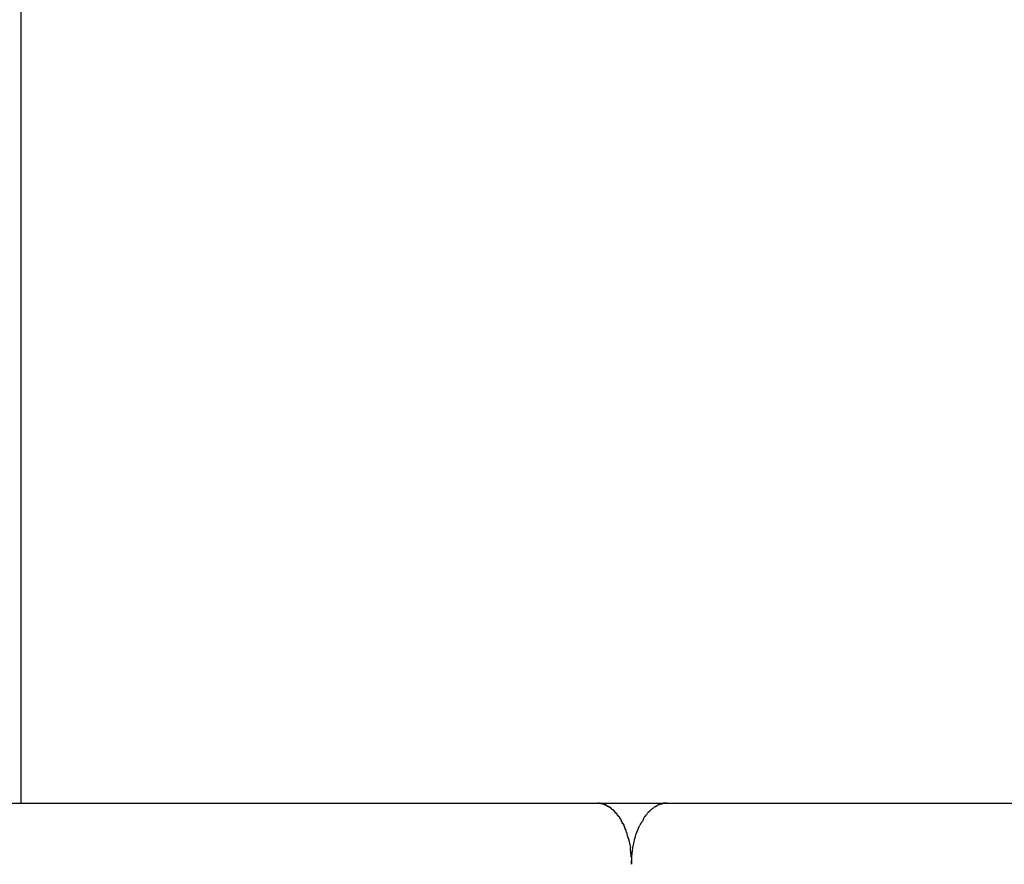
# Model space of a CAD drawing. Extents: x -37.6 to 37.6, y -26.6 to 26.6.
# Drawn here: x -4.8 to -4.3, y -9.6 to -9.2 of the extents above; entities that cross this region are included whole.
import ezdxf

# ---------------------------------------------------------------- set-up
doc = ezdxf.new("R2010")
doc.units = 0
doc.layers.get('0').update_dxf_attribs({"linetype": 'CONTINUOUS'})

msp = doc.modelspace()

# ---------------------------------------------------------------- linework, layer by layer
at = {"color": 0}
for points in [[(-4.8308, -4.0061), (-4.8308, -9.5877)], [(-5.0915, -9.5877), (-4.5486, -9.5877)], [(-4.5486, -9.5877), (-4.5139, -9.5877)], [(-4.5486, -9.5877), (-4.5479, -9.5877)], [(-4.5471, -9.5878), (-4.5471, -9.5878), (-4.5471, -9.5877), (-4.5471, -9.5877), (-4.5471, -9.5877), (-4.5471, -9.5877), (-4.5471, -9.5877), (-4.5471, -9.5877), (-4.5471, -9.5877), (-4.5474, -9.5877), (-4.5474, -9.5877), (-4.5474, -9.5877), (-4.5474, -9.5877), (-4.5476, -9.5877), (-4.5476, -9.5877), (-4.5476, -9.5877), (-4.5476, -9.5877), (-4.5479, -9.5877)], [(-4.5471, -9.5878), (-4.5471, -9.5878), (-4.5471, -9.5877), (-4.5471, -9.5877), (-4.5471, -9.5877), (-4.5471, -9.5877), (-4.5471, -9.5877), (-4.5471, -9.5877), (-4.5471, -9.5877), (-4.5474, -9.5877), (-4.5474, -9.5877), (-4.5474, -9.5877), (-4.5474, -9.5877), (-4.5476, -9.5877), (-4.5476, -9.5877), (-4.5476, -9.5877), (-4.5476, -9.5877), (-4.5479, -9.5877)], [(-4.5463, -9.588), (-4.5463, -9.588), (-4.5463, -9.5879), (-4.5463, -9.5879), (-4.5463, -9.5879), (-4.5463, -9.5879), (-4.5463, -9.5879), (-4.5463, -9.5879), (-4.5463, -9.5879), (-4.5466, -9.5879), (-4.5466, -9.5879), (-4.5466, -9.5879), (-4.5466, -9.5879), (-4.5468, -9.5879), (-4.5468, -9.5879), (-4.5468, -9.5879), (-4.5468, -9.5879), (-4.5471, -9.5879)], [(-4.5463, -9.588), (-4.5463, -9.588), (-4.5463, -9.5879), (-4.5463, -9.5879), (-4.5463, -9.5879), (-4.5463, -9.5879), (-4.5463, -9.5879), (-4.5463, -9.5879), (-4.5463, -9.5879), (-4.5466, -9.5879), (-4.5466, -9.5879), (-4.5466, -9.5879), (-4.5466, -9.5879), (-4.5468, -9.5879), (-4.5468, -9.5879), (-4.5468, -9.5879), (-4.5468, -9.5879), (-4.5471, -9.5879)], [(-4.5456, -9.5882), (-4.5456, -9.5882), (-4.5456, -9.588), (-4.5456, -9.588), (-4.5456, -9.588), (-4.5456, -9.588), (-4.5456, -9.588), (-4.5456, -9.588), (-4.5456, -9.588), (-4.5459, -9.588), (-4.5459, -9.588), (-4.5459, -9.588), (-4.5459, -9.588), (-4.546, -9.588), (-4.546, -9.588), (-4.546, -9.588), (-4.546, -9.588), (-4.5463, -9.588)], [(-4.5456, -9.5882), (-4.5456, -9.5882), (-4.5456, -9.588), (-4.5456, -9.588), (-4.5456, -9.588), (-4.5456, -9.588), (-4.5456, -9.588), (-4.5456, -9.588), (-4.5456, -9.588), (-4.5459, -9.588), (-4.5459, -9.588), (-4.5459, -9.588), (-4.5459, -9.588), (-4.546, -9.588), (-4.546, -9.588), (-4.546, -9.588), (-4.546, -9.588), (-4.5463, -9.588)], [(-4.5448, -9.5885), (-4.5448, -9.5885), (-4.5448, -9.5882), (-4.5448, -9.5882), (-4.5448, -9.5882), (-4.5448, -9.5882), (-4.5448, -9.5882), (-4.5448, -9.5882), (-4.5448, -9.5882), (-4.5451, -9.5882), (-4.5451, -9.5882), (-4.5451, -9.5882), (-4.5451, -9.5882), (-4.5453, -9.5882), (-4.5453, -9.5882), (-4.5453, -9.5882), (-4.5453, -9.5882), (-4.5456, -9.5882)], [(-4.5448, -9.5885), (-4.5448, -9.5885), (-4.5448, -9.5882), (-4.5448, -9.5882), (-4.5448, -9.5882), (-4.5448, -9.5882), (-4.5448, -9.5882), (-4.5448, -9.5882), (-4.5448, -9.5882), (-4.5451, -9.5882), (-4.5451, -9.5882), (-4.5451, -9.5882), (-4.5451, -9.5882), (-4.5453, -9.5882), (-4.5453, -9.5882), (-4.5453, -9.5882), (-4.5453, -9.5882), (-4.5456, -9.5882)], [(-4.5439, -9.5888), (-4.5439, -9.5888), (-4.5439, -9.5885), (-4.5439, -9.5885), (-4.5439, -9.5885), (-4.544, -9.5885), (-4.544, -9.5885), (-4.544, -9.5885), (-4.544, -9.5885), (-4.5443, -9.5885), (-4.5443, -9.5885), (-4.5443, -9.5885), (-4.5443, -9.5885), (-4.5445, -9.5885), (-4.5445, -9.5885), (-4.5445, -9.5885), (-4.5445, -9.5885), (-4.5448, -9.5885)], [(-4.5439, -9.5888), (-4.5439, -9.5888), (-4.5439, -9.5885), (-4.5439, -9.5885), (-4.5439, -9.5885), (-4.544, -9.5885), (-4.544, -9.5885), (-4.544, -9.5885), (-4.544, -9.5885), (-4.5443, -9.5885), (-4.5443, -9.5885), (-4.5443, -9.5885), (-4.5443, -9.5885), (-4.5445, -9.5885), (-4.5445, -9.5885), (-4.5445, -9.5885), (-4.5445, -9.5885), (-4.5448, -9.5885)], [(-4.5432, -9.5892), (-4.5432, -9.5892), (-4.5432, -9.5889), (-4.5432, -9.5889), (-4.5432, -9.5889), (-4.5432, -9.5889), (-4.5432, -9.5889), (-4.5432, -9.5889), (-4.5432, -9.5889), (-4.5435, -9.5889), (-4.5435, -9.5888), (-4.5435, -9.5888), (-4.5435, -9.5888), (-4.5437, -9.5888), (-4.5437, -9.5888), (-4.5437, -9.5888), (-4.5437, -9.5888), (-4.544, -9.5888)], [(-4.5432, -9.5892), (-4.5432, -9.5892), (-4.5432, -9.5889), (-4.5432, -9.5889), (-4.5432, -9.5889), (-4.5432, -9.5889), (-4.5432, -9.5889), (-4.5432, -9.5889), (-4.5432, -9.5889), (-4.5435, -9.5889), (-4.5435, -9.5888), (-4.5435, -9.5888), (-4.5435, -9.5888), (-4.5437, -9.5888), (-4.5437, -9.5888), (-4.5437, -9.5888), (-4.5437, -9.5888), (-4.544, -9.5888)], [(-4.5195, -9.5893), (-4.5187, -9.5888)], [(-4.5176, -9.5884), (-4.5176, -9.5884), (-4.5176, -9.5884), (-4.5176, -9.5884), (-4.5176, -9.5884), (-4.5177, -9.5884), (-4.5177, -9.5884), (-4.5177, -9.5884), (-4.5177, -9.5884), (-4.518, -9.5886), (-4.518, -9.5886), (-4.518, -9.5886), (-4.518, -9.5886), (-4.5183, -9.5886), (-4.5183, -9.5886), (-4.5183, -9.5886), (-4.5183, -9.5886), (-4.5186, -9.5889)], [(-4.5176, -9.5884), (-4.5176, -9.5884), (-4.5176, -9.5884), (-4.5176, -9.5884), (-4.5176, -9.5884), (-4.5177, -9.5884), (-4.5177, -9.5884), (-4.5177, -9.5884), (-4.5177, -9.5884), (-4.518, -9.5886), (-4.518, -9.5886), (-4.518, -9.5886), (-4.518, -9.5886), (-4.5183, -9.5886), (-4.5183, -9.5886), (-4.5183, -9.5886), (-4.5183, -9.5886), (-4.5186, -9.5889)], [(-4.516, -9.5881), (-4.516, -9.5881), (-4.516, -9.5881), (-4.516, -9.5881), (-4.516, -9.5881), (-4.5163, -9.5881), (-4.5163, -9.5881), (-4.5164, -9.5881), (-4.5164, -9.5881), (-4.5167, -9.5882), (-4.5167, -9.5882), (-4.5167, -9.5882), (-4.5167, -9.5882), (-4.517, -9.5882), (-4.517, -9.5882), (-4.5173, -9.5882), (-4.5173, -9.5882), (-4.5176, -9.5885)], [(-4.516, -9.5881), (-4.516, -9.5881), (-4.516, -9.5881), (-4.516, -9.5881), (-4.516, -9.5881), (-4.5163, -9.5881), (-4.5163, -9.5881), (-4.5164, -9.5881), (-4.5164, -9.5881), (-4.5167, -9.5882), (-4.5167, -9.5882), (-4.5167, -9.5882), (-4.5167, -9.5882), (-4.517, -9.5882), (-4.517, -9.5882), (-4.5173, -9.5882), (-4.5173, -9.5882), (-4.5176, -9.5885)], [(-4.5139, -9.5877), (-4.5139, -9.5877), (-4.5139, -9.5877), (-4.514, -9.5877), (-4.514, -9.5877), (-4.5143, -9.5877), (-4.5143, -9.5877), (-4.5146, -9.5877), (-4.5146, -9.5877), (-4.5149, -9.5878), (-4.5149, -9.5878), (-4.5151, -9.5878), (-4.5151, -9.5878), (-4.5154, -9.5878), (-4.5154, -9.5878), (-4.5157, -9.5878), (-4.5157, -9.5878), (-4.516, -9.588)], [(-4.5139, -9.5877), (-4.5139, -9.5877), (-4.5139, -9.5877), (-4.514, -9.5877), (-4.514, -9.5877), (-4.5143, -9.5877), (-4.5143, -9.5877), (-4.5146, -9.5877), (-4.5146, -9.5877), (-4.5149, -9.5878), (-4.5149, -9.5878), (-4.5151, -9.5878), (-4.5151, -9.5878), (-4.5154, -9.5878), (-4.5154, -9.5878), (-4.5157, -9.5878), (-4.5157, -9.5878), (-4.516, -9.588)], [(-4.5139, -9.5877), (-4.198, -9.5877)], [(-4.5423, -9.5898), (-4.5423, -9.5898), (-4.5423, -9.5895), (-4.5423, -9.5895), (-4.5423, -9.5895), (-4.5423, -9.5895), (-4.5423, -9.5895), (-4.5423, -9.5895), (-4.5423, -9.5895), (-4.5426, -9.5895), (-4.5426, -9.5893), (-4.5426, -9.5893), (-4.5426, -9.5893), (-4.5429, -9.5893), (-4.5429, -9.5893), (-4.5429, -9.5893), (-4.5429, -9.5893), (-4.5432, -9.5893)], [(-4.5423, -9.5898), (-4.5423, -9.5898), (-4.5423, -9.5895), (-4.5423, -9.5895), (-4.5423, -9.5895), (-4.5423, -9.5895), (-4.5423, -9.5895), (-4.5423, -9.5895), (-4.5423, -9.5895), (-4.5426, -9.5895), (-4.5426, -9.5893), (-4.5426, -9.5893), (-4.5426, -9.5893), (-4.5429, -9.5893), (-4.5429, -9.5893), (-4.5429, -9.5893), (-4.5429, -9.5893), (-4.5432, -9.5893)], [(-4.5415, -9.5903), (-4.5415, -9.5903), (-4.5415, -9.59), (-4.5415, -9.59), (-4.5415, -9.59), (-4.5415, -9.59), (-4.5415, -9.59), (-4.5415, -9.59), (-4.5415, -9.59), (-4.5418, -9.59), (-4.5418, -9.5897), (-4.5418, -9.5897), (-4.5418, -9.5897), (-4.542, -9.5897), (-4.542, -9.5897), (-4.542, -9.5897), (-4.542, -9.5897), (-4.5423, -9.5897)], [(-4.5415, -9.5903), (-4.5415, -9.5903), (-4.5415, -9.59), (-4.5415, -9.59), (-4.5415, -9.59), (-4.5415, -9.59), (-4.5415, -9.59), (-4.5415, -9.59), (-4.5415, -9.59), (-4.5418, -9.59), (-4.5418, -9.5897), (-4.5418, -9.5897), (-4.5418, -9.5897), (-4.542, -9.5897), (-4.542, -9.5897), (-4.542, -9.5897), (-4.542, -9.5897), (-4.5423, -9.5897)], [(-4.5408, -9.591), (-4.5408, -9.591), (-4.5408, -9.5907), (-4.5408, -9.5907), (-4.5408, -9.5907), (-4.5408, -9.5907), (-4.5408, -9.5906), (-4.5408, -9.5906), (-4.5408, -9.5906), (-4.541, -9.5906), (-4.541, -9.5903), (-4.541, -9.5903), (-4.541, -9.5903), (-4.5412, -9.5903), (-4.5412, -9.5903), (-4.5412, -9.5903), (-4.5412, -9.5903), (-4.5415, -9.5903)], [(-4.5408, -9.591), (-4.5408, -9.591), (-4.5408, -9.5907), (-4.5408, -9.5907), (-4.5408, -9.5907), (-4.5408, -9.5907), (-4.5408, -9.5906), (-4.5408, -9.5906), (-4.5408, -9.5906), (-4.541, -9.5906), (-4.541, -9.5903), (-4.541, -9.5903), (-4.541, -9.5903), (-4.5412, -9.5903), (-4.5412, -9.5903), (-4.5412, -9.5903), (-4.5412, -9.5903), (-4.5415, -9.5903)], [(-4.5399, -9.5918), (-4.5399, -9.5918), (-4.5399, -9.5915), (-4.5399, -9.5915), (-4.5399, -9.5915), (-4.5399, -9.5915), (-4.5399, -9.5913), (-4.5399, -9.5913), (-4.5399, -9.5913), (-4.5402, -9.5913), (-4.5402, -9.591), (-4.5402, -9.591), (-4.5402, -9.591), (-4.5404, -9.591), (-4.5404, -9.591), (-4.5404, -9.591), (-4.5404, -9.591), (-4.5407, -9.591)], [(-4.5399, -9.5918), (-4.5399, -9.5918), (-4.5399, -9.5915), (-4.5399, -9.5915), (-4.5399, -9.5915), (-4.5399, -9.5915), (-4.5399, -9.5913), (-4.5399, -9.5913), (-4.5399, -9.5913), (-4.5402, -9.5913), (-4.5402, -9.591), (-4.5402, -9.591), (-4.5402, -9.591), (-4.5404, -9.591), (-4.5404, -9.591), (-4.5404, -9.591), (-4.5404, -9.591), (-4.5407, -9.591)], [(-4.5392, -9.5926), (-4.5392, -9.5926), (-4.5392, -9.5923), (-4.5392, -9.5923), (-4.5392, -9.5923), (-4.5392, -9.5923), (-4.5392, -9.5921), (-4.5392, -9.5921), (-4.5392, -9.5921), (-4.5395, -9.5921), (-4.5395, -9.5918), (-4.5395, -9.5918), (-4.5395, -9.5918), (-4.5397, -9.5918), (-4.5397, -9.5918), (-4.5397, -9.5918), (-4.5397, -9.5918), (-4.54, -9.5918)], [(-4.5392, -9.5926), (-4.5392, -9.5926), (-4.5392, -9.5923), (-4.5392, -9.5923), (-4.5392, -9.5923), (-4.5392, -9.5923), (-4.5392, -9.5921), (-4.5392, -9.5921), (-4.5392, -9.5921), (-4.5395, -9.5921), (-4.5395, -9.5918), (-4.5395, -9.5918), (-4.5395, -9.5918), (-4.5397, -9.5918), (-4.5397, -9.5918), (-4.5397, -9.5918), (-4.5397, -9.5918), (-4.54, -9.5918)], [(-4.5384, -9.5934), (-4.5384, -9.5934), (-4.5384, -9.5931), (-4.5384, -9.5931), (-4.5384, -9.5931), (-4.5384, -9.5931), (-4.5384, -9.5929), (-4.5384, -9.5929), (-4.5384, -9.5929), (-4.5387, -9.5929), (-4.5387, -9.5926), (-4.5387, -9.5926), (-4.5387, -9.5926), (-4.5389, -9.5926), (-4.5389, -9.5926), (-4.5389, -9.5926), (-4.5389, -9.5926), (-4.5392, -9.5926)], [(-4.5384, -9.5934), (-4.5384, -9.5934), (-4.5384, -9.5931), (-4.5384, -9.5931), (-4.5384, -9.5931), (-4.5384, -9.5931), (-4.5384, -9.5929), (-4.5384, -9.5929), (-4.5384, -9.5929), (-4.5387, -9.5929), (-4.5387, -9.5926), (-4.5387, -9.5926), (-4.5387, -9.5926), (-4.5389, -9.5926), (-4.5389, -9.5926), (-4.5389, -9.5926), (-4.5389, -9.5926), (-4.5392, -9.5926)], [(-4.5377, -9.5945), (-4.5377, -9.5945), (-4.5377, -9.5942), (-4.5377, -9.5942), (-4.5377, -9.5942), (-4.5377, -9.5942), (-4.5377, -9.594), (-4.5377, -9.594), (-4.5377, -9.594), (-4.538, -9.594), (-4.538, -9.5937), (-4.538, -9.5937), (-4.538, -9.5937), (-4.5382, -9.5937), (-4.5382, -9.5936), (-4.5382, -9.5936), (-4.5382, -9.5936), (-4.5385, -9.5936)], [(-4.5377, -9.5945), (-4.5377, -9.5945), (-4.5377, -9.5942), (-4.5377, -9.5942), (-4.5377, -9.5942), (-4.5377, -9.5942), (-4.5377, -9.594), (-4.5377, -9.594), (-4.5377, -9.594), (-4.538, -9.594), (-4.538, -9.5937), (-4.538, -9.5937), (-4.538, -9.5937), (-4.5382, -9.5937), (-4.5382, -9.5936), (-4.5382, -9.5936), (-4.5382, -9.5936), (-4.5385, -9.5936)], [(-4.5238, -9.5931), (-4.5238, -9.5931), (-4.5238, -9.5931), (-4.5238, -9.5931), (-4.5238, -9.5931), (-4.5238, -9.5933), (-4.5238, -9.5933), (-4.5238, -9.5933), (-4.5238, -9.5933), (-4.5241, -9.5936), (-4.5241, -9.5936), (-4.5241, -9.5936), (-4.5241, -9.5936), (-4.5244, -9.5938), (-4.5244, -9.5938), (-4.5244, -9.5938), (-4.5244, -9.5938), (-4.5247, -9.5941)], [(-4.5238, -9.5931), (-4.5238, -9.5931), (-4.5238, -9.5931), (-4.5238, -9.5931), (-4.5238, -9.5931), (-4.5238, -9.5933), (-4.5238, -9.5933), (-4.5238, -9.5933), (-4.5238, -9.5933), (-4.5241, -9.5936), (-4.5241, -9.5936), (-4.5241, -9.5936), (-4.5241, -9.5936), (-4.5244, -9.5938), (-4.5244, -9.5938), (-4.5244, -9.5938), (-4.5244, -9.5938), (-4.5247, -9.5941)], [(-4.523, -9.5921), (-4.523, -9.5921), (-4.523, -9.5921), (-4.523, -9.5921), (-4.523, -9.5921), (-4.5231, -9.5921), (-4.5231, -9.5921), (-4.5231, -9.5921), (-4.5231, -9.5921), (-4.5234, -9.5924), (-4.5234, -9.5924), (-4.5234, -9.5924), (-4.5234, -9.5924), (-4.5236, -9.5927), (-4.5236, -9.5927), (-4.5236, -9.5927), (-4.5236, -9.5927), (-4.5239, -9.593)], [(-4.523, -9.5921), (-4.523, -9.5921), (-4.523, -9.5921), (-4.523, -9.5921), (-4.523, -9.5921), (-4.5231, -9.5921), (-4.5231, -9.5921), (-4.5231, -9.5921), (-4.5231, -9.5921), (-4.5234, -9.5924), (-4.5234, -9.5924), (-4.5234, -9.5924), (-4.5234, -9.5924), (-4.5236, -9.5927), (-4.5236, -9.5927), (-4.5236, -9.5927), (-4.5236, -9.5927), (-4.5239, -9.593)], [(-4.5221, -9.5914), (-4.5221, -9.5914), (-4.5221, -9.5914), (-4.5221, -9.5914), (-4.5221, -9.5914), (-4.5222, -9.5914), (-4.5222, -9.5914), (-4.5222, -9.5914), (-4.5222, -9.5914), (-4.5225, -9.5917), (-4.5225, -9.5917), (-4.5225, -9.5917), (-4.5225, -9.5917), (-4.5227, -9.5919), (-4.5227, -9.5919), (-4.5227, -9.5919), (-4.5227, -9.5919), (-4.523, -9.5922)], [(-4.5221, -9.5914), (-4.5221, -9.5914), (-4.5221, -9.5914), (-4.5221, -9.5914), (-4.5221, -9.5914), (-4.5222, -9.5914), (-4.5222, -9.5914), (-4.5222, -9.5914), (-4.5222, -9.5914), (-4.5225, -9.5917), (-4.5225, -9.5917), (-4.5225, -9.5917), (-4.5225, -9.5917), (-4.5227, -9.5919), (-4.5227, -9.5919), (-4.5227, -9.5919), (-4.5227, -9.5919), (-4.523, -9.5922)], [(-4.5213, -9.5906), (-4.5213, -9.5906), (-4.5213, -9.5906), (-4.5213, -9.5906), (-4.5213, -9.5906), (-4.5214, -9.5906), (-4.5214, -9.5906), (-4.5214, -9.5906), (-4.5214, -9.5906), (-4.5217, -9.5909), (-4.5217, -9.5909), (-4.5217, -9.5909), (-4.5217, -9.5909), (-4.522, -9.5911), (-4.522, -9.5911), (-4.522, -9.5911), (-4.522, -9.5911), (-4.5223, -9.5914)], [(-4.5213, -9.5906), (-4.5213, -9.5906), (-4.5213, -9.5906), (-4.5213, -9.5906), (-4.5213, -9.5906), (-4.5214, -9.5906), (-4.5214, -9.5906), (-4.5214, -9.5906), (-4.5214, -9.5906), (-4.5217, -9.5909), (-4.5217, -9.5909), (-4.5217, -9.5909), (-4.5217, -9.5909), (-4.522, -9.5911), (-4.522, -9.5911), (-4.522, -9.5911), (-4.522, -9.5911), (-4.5223, -9.5914)], [(-4.5203, -9.59), (-4.5203, -9.59), (-4.5203, -9.59), (-4.5203, -9.59), (-4.5203, -9.59), (-4.5204, -9.59), (-4.5204, -9.59), (-4.5204, -9.59), (-4.5204, -9.59), (-4.5207, -9.5902), (-4.5207, -9.5902), (-4.5207, -9.5902), (-4.5207, -9.5902), (-4.521, -9.5903), (-4.521, -9.5903), (-4.521, -9.5903), (-4.521, -9.5903), (-4.5213, -9.5906)], [(-4.5203, -9.59), (-4.5203, -9.59), (-4.5203, -9.59), (-4.5203, -9.59), (-4.5203, -9.59), (-4.5204, -9.59), (-4.5204, -9.59), (-4.5204, -9.59), (-4.5204, -9.59), (-4.5207, -9.5902), (-4.5207, -9.5902), (-4.5207, -9.5902), (-4.5207, -9.5902), (-4.521, -9.5903), (-4.521, -9.5903), (-4.521, -9.5903), (-4.521, -9.5903), (-4.5213, -9.5906)], [(-4.5194, -9.5893), (-4.5194, -9.5893), (-4.5194, -9.5893), (-4.5194, -9.5893), (-4.5194, -9.5893), (-4.5195, -9.5893), (-4.5195, -9.5893), (-4.5195, -9.5893), (-4.5195, -9.5893), (-4.5198, -9.5896), (-4.5198, -9.5896), (-4.5198, -9.5896), (-4.5198, -9.5896), (-4.52, -9.5896), (-4.52, -9.5896), (-4.52, -9.5896), (-4.52, -9.5896), (-4.5203, -9.5899)], [(-4.5194, -9.5893), (-4.5194, -9.5893), (-4.5194, -9.5893), (-4.5194, -9.5893), (-4.5194, -9.5893), (-4.5195, -9.5893), (-4.5195, -9.5893), (-4.5195, -9.5893), (-4.5195, -9.5893), (-4.5198, -9.5896), (-4.5198, -9.5896), (-4.5198, -9.5896), (-4.5198, -9.5896), (-4.52, -9.5896), (-4.52, -9.5896), (-4.52, -9.5896), (-4.52, -9.5896), (-4.5203, -9.5899)], [(-4.5369, -9.5955), (-4.5369, -9.5955), (-4.5369, -9.5952), (-4.5369, -9.5952), (-4.5369, -9.5952), (-4.5369, -9.5952), (-4.5369, -9.5949), (-4.5369, -9.5949), (-4.5369, -9.5949), (-4.5372, -9.5949), (-4.5372, -9.5946), (-4.5372, -9.5946), (-4.5372, -9.5946), (-4.5373, -9.5946), (-4.5373, -9.5944), (-4.5373, -9.5944), (-4.5373, -9.5944), (-4.5376, -9.5944)], [(-4.5369, -9.5955), (-4.5369, -9.5955), (-4.5369, -9.5952), (-4.5369, -9.5952), (-4.5369, -9.5952), (-4.5369, -9.5952), (-4.5369, -9.5949), (-4.5369, -9.5949), (-4.5369, -9.5949), (-4.5372, -9.5949), (-4.5372, -9.5946), (-4.5372, -9.5946), (-4.5372, -9.5946), (-4.5373, -9.5946), (-4.5373, -9.5944), (-4.5373, -9.5944), (-4.5373, -9.5944), (-4.5376, -9.5944)], [(-4.5362, -9.5967), (-4.5362, -9.5967), (-4.5362, -9.5964), (-4.5362, -9.5964), (-4.5362, -9.5964), (-4.5362, -9.5964), (-4.5362, -9.5961), (-4.5362, -9.5961), (-4.5362, -9.5961), (-4.5364, -9.5961), (-4.5364, -9.5958), (-4.5364, -9.5958), (-4.5364, -9.5958), (-4.5366, -9.5958), (-4.5366, -9.5956), (-4.5366, -9.5956), (-4.5366, -9.5956), (-4.5369, -9.5956)], [(-4.5362, -9.5967), (-4.5362, -9.5967), (-4.5362, -9.5964), (-4.5362, -9.5964), (-4.5362, -9.5964), (-4.5362, -9.5964), (-4.5362, -9.5961), (-4.5362, -9.5961), (-4.5362, -9.5961), (-4.5364, -9.5961), (-4.5364, -9.5958), (-4.5364, -9.5958), (-4.5364, -9.5958), (-4.5366, -9.5958), (-4.5366, -9.5956), (-4.5366, -9.5956), (-4.5366, -9.5956), (-4.5369, -9.5956)], [(-4.5357, -9.5978), (-4.5357, -9.5978), (-4.5357, -9.5975), (-4.5357, -9.5975), (-4.5357, -9.5975), (-4.5357, -9.5975), (-4.5357, -9.5972), (-4.5357, -9.5972), (-4.5357, -9.5972), (-4.5359, -9.5972), (-4.5359, -9.5969), (-4.5359, -9.5969), (-4.5359, -9.5969), (-4.536, -9.5969), (-4.536, -9.5966), (-4.536, -9.5966), (-4.536, -9.5966), (-4.5363, -9.5966)], [(-4.5357, -9.5978), (-4.5357, -9.5978), (-4.5357, -9.5975), (-4.5357, -9.5975), (-4.5357, -9.5975), (-4.5357, -9.5975), (-4.5357, -9.5972), (-4.5357, -9.5972), (-4.5357, -9.5972), (-4.5359, -9.5972), (-4.5359, -9.5969), (-4.5359, -9.5969), (-4.5359, -9.5969), (-4.536, -9.5969), (-4.536, -9.5966), (-4.536, -9.5966), (-4.536, -9.5966), (-4.5363, -9.5966)], [(-4.535, -9.5991), (-4.535, -9.5991), (-4.535, -9.5988), (-4.535, -9.5988), (-4.535, -9.5987), (-4.535, -9.5987), (-4.535, -9.5984), (-4.535, -9.5984), (-4.535, -9.5984), (-4.5352, -9.5984), (-4.5352, -9.5981), (-4.5352, -9.5981), (-4.5352, -9.5981), (-4.5353, -9.5981), (-4.5353, -9.5979), (-4.5353, -9.5979), (-4.5353, -9.5979), (-4.5355, -9.5979)], [(-4.535, -9.5991), (-4.535, -9.5991), (-4.535, -9.5988), (-4.535, -9.5988), (-4.535, -9.5987), (-4.535, -9.5987), (-4.535, -9.5984), (-4.535, -9.5984), (-4.535, -9.5984), (-4.5352, -9.5984), (-4.5352, -9.5981), (-4.5352, -9.5981), (-4.5352, -9.5981), (-4.5353, -9.5981), (-4.5353, -9.5979), (-4.5353, -9.5979), (-4.5353, -9.5979), (-4.5355, -9.5979)], [(-4.5268, -9.5975), (-4.5268, -9.5975), (-4.5268, -9.5975), (-4.5268, -9.5975), (-4.5268, -9.5975), (-4.5268, -9.5977), (-4.5268, -9.5977), (-4.5268, -9.5977), (-4.5268, -9.5977), (-4.5271, -9.598), (-4.5271, -9.598), (-4.5271, -9.598), (-4.5271, -9.598), (-4.5271, -9.5983), (-4.5271, -9.5983), (-4.5271, -9.5984), (-4.5271, -9.5984), (-4.5274, -9.5987)], [(-4.5268, -9.5975), (-4.5268, -9.5975), (-4.5268, -9.5975), (-4.5268, -9.5975), (-4.5268, -9.5975), (-4.5268, -9.5977), (-4.5268, -9.5977), (-4.5268, -9.5977), (-4.5268, -9.5977), (-4.5271, -9.598), (-4.5271, -9.598), (-4.5271, -9.598), (-4.5271, -9.598), (-4.5271, -9.5983), (-4.5271, -9.5983), (-4.5271, -9.5984), (-4.5271, -9.5984), (-4.5274, -9.5987)], [(-4.526, -9.5964), (-4.526, -9.5964), (-4.526, -9.5964), (-4.526, -9.5964), (-4.526, -9.5964), (-4.526, -9.5966), (-4.526, -9.5966), (-4.526, -9.5966), (-4.526, -9.5966), (-4.5262, -9.5969), (-4.5262, -9.5969), (-4.5262, -9.5969), (-4.5262, -9.5969), (-4.5264, -9.5972), (-4.5264, -9.5972), (-4.5264, -9.5973), (-4.5264, -9.5973), (-4.5267, -9.5976)], [(-4.526, -9.5964), (-4.526, -9.5964), (-4.526, -9.5964), (-4.526, -9.5964), (-4.526, -9.5964), (-4.526, -9.5966), (-4.526, -9.5966), (-4.526, -9.5966), (-4.526, -9.5966), (-4.5262, -9.5969), (-4.5262, -9.5969), (-4.5262, -9.5969), (-4.5262, -9.5969), (-4.5264, -9.5972), (-4.5264, -9.5972), (-4.5264, -9.5973), (-4.5264, -9.5973), (-4.5267, -9.5976)], [(-4.5254, -9.5952), (-4.5254, -9.5952), (-4.5254, -9.5952), (-4.5254, -9.5952), (-4.5254, -9.5952), (-4.5254, -9.5954), (-4.5254, -9.5954), (-4.5254, -9.5954), (-4.5254, -9.5954), (-4.5256, -9.5957), (-4.5256, -9.5957), (-4.5256, -9.5957), (-4.5256, -9.5957), (-4.5257, -9.596), (-4.5257, -9.596), (-4.5257, -9.596), (-4.5257, -9.596), (-4.526, -9.5963)], [(-4.5254, -9.5952), (-4.5254, -9.5952), (-4.5254, -9.5952), (-4.5254, -9.5952), (-4.5254, -9.5952), (-4.5254, -9.5954), (-4.5254, -9.5954), (-4.5254, -9.5954), (-4.5254, -9.5954), (-4.5256, -9.5957), (-4.5256, -9.5957), (-4.5256, -9.5957), (-4.5256, -9.5957), (-4.5257, -9.596), (-4.5257, -9.596), (-4.5257, -9.596), (-4.5257, -9.596), (-4.526, -9.5963)], [(-4.5246, -9.5941), (-4.5246, -9.5941), (-4.5246, -9.5941), (-4.5246, -9.5941), (-4.5246, -9.5941), (-4.5246, -9.5942), (-4.5246, -9.5942), (-4.5246, -9.5942), (-4.5246, -9.5942), (-4.5249, -9.5945), (-4.5249, -9.5945), (-4.5249, -9.5945), (-4.5249, -9.5945), (-4.5251, -9.5948), (-4.5251, -9.5948), (-4.5251, -9.5948), (-4.5251, -9.5948), (-4.5254, -9.5951)], [(-4.5246, -9.5941), (-4.5246, -9.5941), (-4.5246, -9.5941), (-4.5246, -9.5941), (-4.5246, -9.5941), (-4.5246, -9.5942), (-4.5246, -9.5942), (-4.5246, -9.5942), (-4.5246, -9.5942), (-4.5249, -9.5945), (-4.5249, -9.5945), (-4.5249, -9.5945), (-4.5249, -9.5945), (-4.5251, -9.5948), (-4.5251, -9.5948), (-4.5251, -9.5948), (-4.5251, -9.5948), (-4.5254, -9.5951)], [(-4.5344, -9.6006), (-4.5344, -9.6006), (-4.5344, -9.6003), (-4.5344, -9.6003), (-4.5344, -9.6002), (-4.5344, -9.6002), (-4.5344, -9.5999), (-4.5344, -9.5999), (-4.5344, -9.5999), (-4.5346, -9.5999), (-4.5346, -9.5996), (-4.5346, -9.5996), (-4.5346, -9.5994), (-4.5347, -9.5994), (-4.5347, -9.5992), (-4.5347, -9.5992), (-4.5347, -9.5992), (-4.535, -9.5992)], [(-4.5344, -9.6006), (-4.5344, -9.6006), (-4.5344, -9.6003), (-4.5344, -9.6003), (-4.5344, -9.6002), (-4.5344, -9.6002), (-4.5344, -9.5999), (-4.5344, -9.5999), (-4.5344, -9.5999), (-4.5346, -9.5999), (-4.5346, -9.5996), (-4.5346, -9.5996), (-4.5346, -9.5994), (-4.5347, -9.5994), (-4.5347, -9.5992), (-4.5347, -9.5992), (-4.5347, -9.5992), (-4.535, -9.5992)], [(-4.5339, -9.602), (-4.5339, -9.602), (-4.5339, -9.6017), (-4.5339, -9.6017), (-4.5339, -9.6016), (-4.5339, -9.6016), (-4.5339, -9.6013), (-4.5339, -9.6013), (-4.5339, -9.6013), (-4.534, -9.6013), (-4.534, -9.601), (-4.534, -9.601), (-4.534, -9.6008), (-4.5341, -9.6008), (-4.5341, -9.6006), (-4.5341, -9.6006), (-4.5341, -9.6006), (-4.5344, -9.6006)], [(-4.5339, -9.602), (-4.5339, -9.602), (-4.5339, -9.6017), (-4.5339, -9.6017), (-4.5339, -9.6016), (-4.5339, -9.6016), (-4.5339, -9.6013), (-4.5339, -9.6013), (-4.5339, -9.6013), (-4.534, -9.6013), (-4.534, -9.601), (-4.534, -9.601), (-4.534, -9.6008), (-4.5341, -9.6008), (-4.5341, -9.6006), (-4.5341, -9.6006), (-4.5341, -9.6006), (-4.5344, -9.6006)], [(-4.5338, -9.602), (-4.5334, -9.6035), (-4.5329, -9.605)], [(-4.5313, -9.6177), (-4.5313, -9.6164), (-4.5312, -9.6151), (-4.5311, -9.6138), (-4.531, -9.6124), (-4.5308, -9.611), (-4.5307, -9.6096), (-4.5304, -9.6082), (-4.5301, -9.6069), (-4.5298, -9.6055), (-4.5294, -9.6041), (-4.529, -9.6027), (-4.5284, -9.6013), (-4.5279, -9.6), (-4.5274, -9.5988)], [(-4.5325, -9.6066), (-4.5325, -9.6066), (-4.5325, -9.6063), (-4.5325, -9.6063), (-4.5325, -9.6061), (-4.5325, -9.6061), (-4.5325, -9.6058), (-4.5325, -9.6058), (-4.5325, -9.6056), (-4.5327, -9.6056), (-4.5327, -9.6053), (-4.5327, -9.6053), (-4.5327, -9.6051), (-4.5328, -9.6051), (-4.5328, -9.6048), (-4.5328, -9.6048), (-4.5328, -9.6048), (-4.533, -9.6048)], [(-4.5325, -9.6066), (-4.5325, -9.6066), (-4.5325, -9.6063), (-4.5325, -9.6063), (-4.5325, -9.6061), (-4.5325, -9.6061), (-4.5325, -9.6058), (-4.5325, -9.6058), (-4.5325, -9.6056), (-4.5327, -9.6056), (-4.5327, -9.6053), (-4.5327, -9.6053), (-4.5327, -9.6051), (-4.5328, -9.6051), (-4.5328, -9.6048), (-4.5328, -9.6048), (-4.5328, -9.6048), (-4.533, -9.6048)], [(-4.5325, -9.6065), (-4.5322, -9.6081), (-4.5319, -9.6095)], [(-4.5318, -9.6113), (-4.5318, -9.6113), (-4.5318, -9.611), (-4.5318, -9.611), (-4.5318, -9.6108), (-4.5318, -9.6108), (-4.5318, -9.6105), (-4.5318, -9.6105), (-4.5318, -9.6103), (-4.5318, -9.6103), (-4.5318, -9.61), (-4.5318, -9.61), (-4.5318, -9.6097), (-4.5318, -9.6097), (-4.5318, -9.6094), (-4.5318, -9.6094), (-4.5318, -9.6094), (-4.5319, -9.6094)], [(-4.5318, -9.6113), (-4.5318, -9.6113), (-4.5318, -9.611), (-4.5318, -9.611), (-4.5318, -9.6108), (-4.5318, -9.6108), (-4.5318, -9.6105), (-4.5318, -9.6105), (-4.5318, -9.6103), (-4.5318, -9.6103), (-4.5318, -9.61), (-4.5318, -9.61), (-4.5318, -9.6097), (-4.5318, -9.6097), (-4.5318, -9.6094), (-4.5318, -9.6094), (-4.5318, -9.6094), (-4.5319, -9.6094)], [(-4.5315, -9.6141), (-4.5315, -9.6141), (-4.5315, -9.6138), (-4.5315, -9.6135), (-4.5315, -9.6132), (-4.5315, -9.6132), (-4.5315, -9.6129), (-4.5315, -9.6129), (-4.5315, -9.6126), (-4.5316, -9.6126), (-4.5316, -9.6123), (-4.5316, -9.6121), (-4.5316, -9.6118), (-4.5316, -9.6118), (-4.5316, -9.6115), (-4.5316, -9.6115), (-4.5316, -9.6112), (-4.5318, -9.6112)], [(-4.5315, -9.6141), (-4.5315, -9.6141), (-4.5315, -9.6138), (-4.5315, -9.6135), (-4.5315, -9.6132), (-4.5315, -9.6132), (-4.5315, -9.6129), (-4.5315, -9.6129), (-4.5315, -9.6126), (-4.5316, -9.6126), (-4.5316, -9.6123), (-4.5316, -9.6121), (-4.5316, -9.6118), (-4.5316, -9.6118), (-4.5316, -9.6115), (-4.5316, -9.6115), (-4.5316, -9.6112), (-4.5318, -9.6112)], [(-4.5314, -9.6141), (-4.5313, -9.6177)]]:
    msp.add_lwpolyline(points, dxfattribs=at)

doc.saveas('drawing.dxf')
